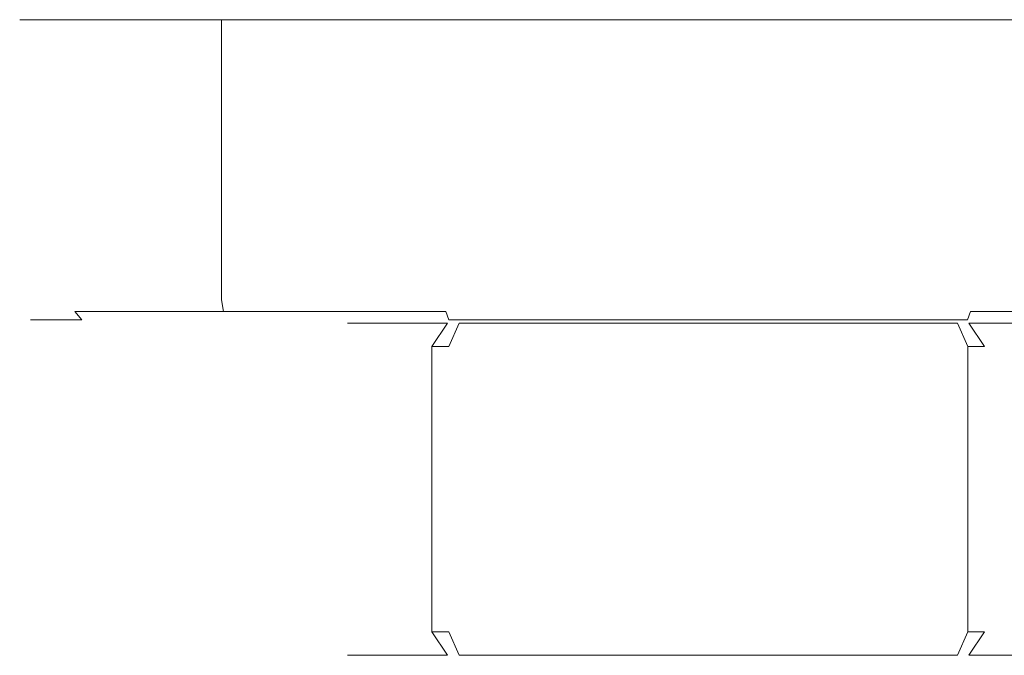
# Model space of a CAD drawing. Extents: x -111 to 111, y -111 to 0.
# Drawn here: x -104 to -62, y -27 to 0 of the extents above; entities that cross this region are included whole.
import ezdxf

# ---------------------------------------------------------------- set-up
doc = ezdxf.new("R2010")
doc.units = 0
doc.header["$LTSCALE"] = 500
doc.header["$MEASUREMENT"] = 0
doc.layers.add('FERRO_CHROM', color=7, linetype='Continuous')

msp = doc.modelspace()

# ---------------------------------------------------------------- linework, layer by layer
at = {"layer": 'FERRO_CHROM', "lineweight": 0}
for points, invisible_edges in [([(-103.917, -12, -5.752), (-104.483, -12, 0), (-104.483, 0, 0), (-103.917, 0, -5.752)], 11), ([(-104.483, -12, 0), (-103.917, -12, 5.752), (-103.917, 0, 5.752), (-104.483, 0, 0)], 11), ([(-104.483, 0, 0), (-102.239, 0, -11.283), (-103.917, 0, -5.752), (-104.483, 0, 0)], 15), ([(-102.239, 0, 11.283), (-104.483, 0, 0), (-103.917, 0, 5.752), (-102.239, 0, 11.283)], 15), ([(-104.483, 0, 0), (-95.848, 0, -20.848), (-102.239, 0, -11.283), (-104.483, 0, 0)], 15), ([(-95.848, 0, 20.848), (-104.483, 0, 0), (-102.239, 0, 11.283), (-95.848, 0, 20.848)], 15), ([(-104.483, 0, 0), (-75, 0, -29.483), (-95.848, 0, -20.848), (-104.483, 0, 0)], 15), ([(-75, 0, 29.483), (-104.483, 0, 0), (-95.848, 0, 20.848), (-75, 0, 29.483)], 15), ([(-75, 0, 29.483), (-75, 0, -29.483), (-104.483, 0, 0), (-75, 0, 29.483)], 15), ([(-102.239, -12, -11.283), (-103.917, -12, -5.752), (-103.917, 0, -5.752), (-102.239, 0, -11.283)], 11), ([(-103.917, -12, 5.752), (-102.239, -12, 11.283), (-102.239, 0, 11.283), (-103.917, 0, 5.752)], 11), ([(-99.514, -12, -16.38), (-102.239, -12, -11.283), (-102.239, 0, -11.283), (-99.514, 0, -16.38)], 11), ([(-102.239, -12, 11.283), (-99.514, -12, 16.38), (-99.514, 0, 16.38), (-102.239, 0, 11.283)], 11), ([(-102.239, 0, -11.283), (-95.848, 0, -20.848), (-99.514, 0, -16.38), (-102.239, 0, -11.283)], 15), ([(-95.848, 0, 20.848), (-102.239, 0, 11.283), (-99.514, 0, 16.38), (-95.848, 0, 20.848)], 15), ([(-95.848, -12, -20.848), (-99.514, -12, -16.38), (-99.514, 0, -16.38), (-95.848, 0, -20.848)], 11), ([(-99.514, -12, 16.38), (-95.848, -12, 20.848), (-95.848, 0, 20.848), (-99.514, 0, 16.38)], 9), ([(-91.38, -12, -24.514), (-95.848, -12, -20.848), (-95.848, 0, -20.848), (-91.38, 0, -24.514)], 9), ([(-95.848, -12, 20.848), (-91.38, -12, 24.514), (-91.38, 0, 24.514), (-95.848, 0, 20.848)], 11), ([(-95.848, 0, -20.848), (-86.283, 0, -27.239), (-91.38, 0, -24.514), (-95.848, 0, -20.848)], 15), ([(-86.283, 0, 27.239), (-95.848, 0, 20.848), (-91.38, 0, 24.514), (-86.283, 0, 27.239)], 15), ([(-95.848, 0, -20.848), (-75, 0, -29.483), (-86.283, 0, -27.239), (-95.848, 0, -20.848)], 15), ([(-75, 0, 29.483), (-95.848, 0, 20.848), (-86.283, 0, 27.239), (-75, 0, 29.483)], 15), ([(-86.283, -12, -27.239), (-91.38, -12, -24.514), (-91.38, 0, -24.514), (-86.283, 0, -27.239)], 11), ([(-91.38, -12, 24.514), (-86.283, -12, 27.239), (-86.283, 0, 27.239), (-91.38, 0, 24.514)], 11), ([(-86.283, -12, 27.239), (-80.752, -12, 28.917), (-80.752, 0, 28.917), (-86.283, 0, 27.239)], 11), ([(-86.283, 0, -27.239), (-75, 0, -29.483), (-80.752, 0, -28.917), (-86.283, 0, -27.239)], 9), ([(-75, 0, 29.483), (-86.283, 0, 27.239), (-80.752, 0, 28.917), (-75, 0, 29.483)], 15), ([(-80.752, -12, -28.917), (-86.283, -12, -27.239), (-86.283, 0, -27.239), (-80.752, 0, -28.917)], 15), ([(-80.752, -12, 28.917), (-75, -12, 29.483), (-75, 0, 29.483), (-80.752, 0, 28.917)], 11), ([(-75, -12, -29.483), (-80.752, -12, -28.917), (-80.752, 0, -28.917), (-75, 0, -29.483)], 15), ([(-69.248, -12, -28.917), (-75, -12, -29.483), (-75, 0, -29.483), (-69.248, 0, -28.917)], 11), ([(-75, -12, 29.483), (-69.248, -12, 28.917), (-69.248, 0, 28.917), (-75, 0, 29.483)], 11), ([(-63.717, 0, 27.239), (-75, 0, 29.483), (-69.248, 0, 28.917), (-63.717, 0, 27.239)], 15), ([(-75, 0, -29.483), (-63.717, 0, -27.239), (-69.248, 0, -28.917), (-75, 0, -29.483)], 15), ([(-54.152, 0, 20.848), (-75, 0, 29.483), (-63.717, 0, 27.239), (-54.152, 0, 20.848)], 15), ([(-75, 0, -29.483), (-54.152, 0, -20.848), (-63.717, 0, -27.239), (-75, 0, -29.483)], 15), ([(-45.517, 0, 0), (-75, 0, 29.483), (-54.152, 0, 20.848), (-45.517, 0, 0)], 15), ([(-75, 0, -29.483), (-45.517, 0, 0), (-54.152, 0, -20.848), (-75, 0, -29.483)], 15), ([(-75, 0, -29.483), (-75, 0, 29.483), (-45.517, 0, 0), (-75, 0, -29.483)], 15), ([(-69.248, -12, 28.917), (-63.717, -12, 27.239), (-63.717, 0, 27.239), (-69.248, 0, 28.917)], 11), ([(-63.717, -12, -27.239), (-69.248, -12, -28.917), (-69.248, 0, -28.917), (-63.717, 0, -27.239)], 11), ([(-63.717, -12, 27.239), (-58.62, -12, 24.514), (-58.62, 0, 24.514), (-63.717, 0, 27.239)], 11), ([(-58.62, -12, -24.514), (-63.717, -12, -27.239), (-63.717, 0, -27.239), (-58.62, 0, -24.514)], 11), ([(-54.152, 0, 20.848), (-63.717, 0, 27.239), (-58.62, 0, 24.514), (-54.152, 0, 20.848)], 15), ([(-63.717, 0, -27.239), (-54.152, 0, -20.848), (-58.62, 0, -24.514), (-63.717, 0, -27.239)], 15), ([(-103.917, -12, -5.752), (-103.797, -12.5, -5.728), (-104.361, -12.5, 0), (-104.483, -12, 0)], 15), ([(-104.483, -12, 0), (-104.361, -12.5, 0), (-103.797, -12.5, 5.728), (-103.917, -12, 5.752)], 15), ([(-102.239, -12, -11.283), (-102.126, -12.5, -11.236), (-103.797, -12.5, -5.728), (-103.917, -12, -5.752)], 15), ([(-103.917, -12, 5.752), (-103.797, -12.5, 5.728), (-102.126, -12.5, 11.236), (-102.239, -12, 11.283)], 15), ([(-99.514, -12, -16.38), (-99.413, -12.5, -16.312), (-102.126, -12.5, -11.236), (-102.239, -12, -11.283)], 13), ([(-102.239, -12, 11.283), (-102.126, -12.5, 11.236), (-99.413, -12.5, 16.312), (-99.514, -12, 16.38)], 13), ([(-95.848, -12, -20.848), (-95.761, -12.5, -20.761), (-99.413, -12.5, -16.312), (-99.514, -12, -16.38)], 13), ([(-99.514, -12, 16.38), (-99.413, -12.5, 16.312), (-95.761, -12.5, 20.761), (-95.848, -12, 20.848)], 9), ([(-91.38, -12, -24.514), (-91.312, -12.5, -24.413), (-95.761, -12.5, -20.761), (-95.848, -12, -20.848)], 9), ([(-95.848, -12, 20.848), (-95.761, -12.5, 20.761), (-91.312, -12.5, 24.413), (-91.38, -12, 24.514)], 13), ([(-86.283, -12, -27.239), (-86.236, -12.5, -27.126), (-91.312, -12.5, -24.413), (-91.38, -12, -24.514)], 13), ([(-91.38, -12, 24.514), (-91.312, -12.5, 24.413), (-86.236, -12.5, 27.126), (-86.283, -12, 27.239)], 13), ([(-80.752, -12, -28.917), (-80.728, -12.5, -28.797), (-86.236, -12.5, -27.126), (-86.283, -12, -27.239)], 15), ([(-86.283, -12, 27.239), (-86.236, -12.5, 27.126), (-80.728, -12.5, 28.797), (-80.752, -12, 28.917)], 15), ([(-75, -12, -29.483), (-75, -12.5, -29.361), (-80.728, -12.5, -28.797), (-80.752, -12, -28.917)], 15), ([(-80.752, -12, 28.917), (-80.728, -12.5, 28.797), (-75, -12.5, 29.361), (-75, -12, 29.483)], 15), ([(-75, -12, 29.483), (-75, -12.5, 29.361), (-69.272, -12.5, 28.797), (-69.248, -12, 28.917)], 15), ([(-69.248, -12, -28.917), (-69.272, -12.5, -28.797), (-75, -12.5, -29.361), (-75, -12, -29.483)], 15), ([(-69.248, -12, 28.917), (-69.272, -12.5, 28.797), (-63.764, -12.5, 27.126), (-63.717, -12, 27.239)], 15), ([(-63.717, -12, -27.239), (-63.764, -12.5, -27.126), (-69.272, -12.5, -28.797), (-69.248, -12, -28.917)], 15), ([(-63.717, -12, 27.239), (-63.764, -12.5, 27.126), (-58.688, -12.5, 24.413), (-58.62, -12, 24.514)], 13), ([(-58.62, -12, -24.514), (-58.688, -12.5, -24.413), (-63.764, -12.5, -27.126), (-63.717, -12, -27.239)], 13), ([(-103.797, -12.5, -5.728), (-103.47, -12.866, -5.663), (-104.027, -12.866, 0), (-104.361, -12.5, 0)], 13), ([(-104.361, -12.5, 0), (-104.027, -12.866, 0), (-103.47, -12.866, 5.663), (-103.797, -12.5, 5.728)], 13), ([(-102.126, -12.5, -11.236), (-101.818, -12.866, -11.108), (-103.47, -12.866, -5.663), (-103.797, -12.5, -5.728)], 13), ([(-103.797, -12.5, 5.728), (-103.47, -12.866, 5.663), (-101.818, -12.866, 11.108), (-102.126, -12.5, 11.236)], 9), ([(-99.413, -12.5, -16.312), (-99.135, -12.866, -16.127), (-101.818, -12.866, -11.108), (-102.126, -12.5, -11.236)], 11), ([(-102.126, -12.5, 11.236), (-101.818, -12.866, 11.108), (-99.135, -12.866, 16.127), (-99.413, -12.5, 16.312)], 15), ([(-95.761, -12.5, -20.761), (-95.525, -12.866, -20.525), (-99.135, -12.866, -16.127), (-99.413, -12.5, -16.312)], 15), ([(-99.413, -12.5, 16.312), (-99.135, -12.866, 16.127), (-95.525, -12.866, 20.525), (-95.761, -12.5, 20.761)], 15), ([(-91.312, -12.5, -24.413), (-91.127, -12.866, -24.135), (-95.525, -12.866, -20.525), (-95.761, -12.5, -20.761)], 15), ([(-95.761, -12.5, 20.761), (-95.525, -12.866, 20.525), (-91.127, -12.866, 24.135), (-91.312, -12.5, 24.413)], 15), ([(-86.236, -12.5, -27.126), (-86.108, -12.866, -26.818), (-91.127, -12.866, -24.135), (-91.312, -12.5, -24.413)], 15), ([(-91.312, -12.5, 24.413), (-91.127, -12.866, 24.135), (-86.108, -12.866, 26.818), (-86.236, -12.5, 27.126)], 11), ([(-80.728, -12.5, -28.797), (-80.663, -12.866, -28.47), (-86.108, -12.866, -26.818), (-86.236, -12.5, -27.126)], 9), ([(-86.236, -12.5, 27.126), (-86.108, -12.866, 26.818), (-80.663, -12.866, 28.47), (-80.728, -12.5, 28.797)], 13), ([(-75, -12.5, -29.361), (-75, -12.866, -29.027), (-80.663, -12.866, -28.47), (-80.728, -12.5, -28.797)], 13), ([(-80.728, -12.5, 28.797), (-80.663, -12.866, 28.47), (-75, -12.866, 29.027), (-75, -12.5, 29.361)], 13), ([(-75, -12.5, 29.361), (-75, -12.866, 29.027), (-69.337, -12.866, 28.47), (-69.272, -12.5, 28.797)], 13), ([(-69.272, -12.5, -28.797), (-69.337, -12.866, -28.47), (-75, -12.866, -29.027), (-75, -12.5, -29.361)], 13), ([(-69.272, -12.5, 28.797), (-69.337, -12.866, 28.47), (-63.892, -12.866, 26.818), (-63.764, -12.5, 27.126)], 9), ([(-63.764, -12.5, -27.126), (-63.892, -12.866, -26.818), (-69.337, -12.866, -28.47), (-69.272, -12.5, -28.797)], 13), ([(-63.764, -12.5, 27.126), (-63.892, -12.866, 26.818), (-58.873, -12.866, 24.135), (-58.688, -12.5, 24.413)], 15), ([(-58.688, -12.5, -24.413), (-58.873, -12.866, -24.135), (-63.892, -12.866, -26.818), (-63.764, -12.5, -27.126)], 11), ([(-103.47, -12.866, -5.663), (-103.022, -13, -5.574), (-103.572, -13, 0), (-104.027, -12.866, 0)], 15), ([(-104.027, -12.866, 0), (-103.572, -13, 0), (-103.023, -13, 5.574), (-103.47, -12.866, 5.663)], 15), ([(-103.022, -13, -5.574), (-103.023, -13, 5.574), (-103.572, -13, 0), (-103.022, -13, -5.574)], 15), ([(-101.818, -12.866, -11.108), (-101.397, -13, -10.934), (-103.022, -13, -5.574), (-103.47, -12.866, -5.663)], 15), ([(-103.47, -12.866, 5.663), (-103.023, -13, 5.574), (-101.397, -13, 10.934), (-101.818, -12.866, 11.108)], 15), ([(-103.023, -13, 5.574), (-98.756, -13, 15.873), (-101.397, -13, 10.934), (-103.023, -13, 5.574)], 15), ([(-103.023, -13, 5.574), (-90.873, -13, 23.756), (-98.756, -13, 15.873), (-103.023, -13, 5.574)], 15), ([(-98.756, -13, -15.873), (-103.023, -13, 5.574), (-103.022, -13, -5.574), (-98.756, -13, -15.873)], 15), ([(-103.023, -13, 5.574), (-69.426, -13, 28.023), (-90.873, -13, 23.756), (-103.023, -13, 5.574)], 15), ([(-80.574, -13, -28.022), (-103.023, -13, 5.574), (-98.756, -13, -15.873), (-80.574, -13, -28.022)], 15), ([(-80.574, -13, -28.022), (-69.426, -13, 28.023), (-103.023, -13, 5.574), (-80.574, -13, -28.022)], 15), ([(-98.756, -13, -15.873), (-103.022, -13, -5.574), (-101.397, -13, -10.934), (-98.756, -13, -15.873)], 15), ([(-99.135, -12.866, -16.127), (-98.756, -13, -15.873), (-101.397, -13, -10.934), (-101.818, -12.866, -11.108)], 15), ([(-101.818, -12.866, 11.108), (-101.397, -13, 10.934), (-98.756, -13, 15.873), (-99.135, -12.866, 16.127)], 15), ([(-95.525, -12.866, -20.525), (-95.203, -13, -20.203), (-98.756, -13, -15.873), (-99.135, -12.866, -16.127)], 15), ([(-99.135, -12.866, 16.127), (-98.756, -13, 15.873), (-95.203, -13, 20.203), (-95.525, -12.866, 20.525)], 15), ([(-98.756, -13, 15.873), (-90.873, -13, 23.756), (-95.203, -13, 20.203), (-98.756, -13, 15.873)], 15), ([(-90.873, -13, -23.756), (-98.756, -13, -15.873), (-95.203, -13, -20.203), (-90.873, -13, -23.756)], 15), ([(-80.574, -13, -28.022), (-98.756, -13, -15.873), (-90.873, -13, -23.756), (-80.574, -13, -28.022)], 15), ([(-91.127, -12.866, -24.135), (-90.873, -13, -23.756), (-95.203, -13, -20.203), (-95.525, -12.866, -20.525)], 15), ([(-95.525, -12.866, 20.525), (-95.203, -13, 20.203), (-90.873, -13, 23.756), (-91.127, -12.866, 24.135)], 15), ([(-90.442, -13, -0.351), (-91.224, -14, -0.507), (-91.224, -14, 0.507), (-90.442, -13, 0.351)], 15), ([(-91.224, -14, -0.507), (-90.442, -13, -0.351), (-86.168, -13, -10.671), (-86.83, -14, -11.113)], 15), ([(-86.83, -14, 11.114), (-86.168, -13, 10.671), (-90.442, -13, 0.351), (-91.224, -14, 0.507)], 15), ([(-86.108, -12.866, -26.818), (-85.934, -13, -26.397), (-90.873, -13, -23.756), (-91.127, -12.866, -24.135)], 15), ([(-91.127, -12.866, 24.135), (-90.873, -13, 23.756), (-85.934, -13, 26.397), (-86.108, -12.866, 26.818)], 15), ([(-90.873, -13, 23.756), (-80.574, -13, 28.023), (-85.934, -13, 26.397), (-90.873, -13, 23.756)], 15), ([(-80.574, -13, -28.022), (-90.873, -13, -23.756), (-85.934, -13, -26.397), (-80.574, -13, -28.022)], 15), ([(-90.873, -13, 23.756), (-69.426, -13, 28.023), (-80.574, -13, 28.023), (-90.873, -13, 23.756)], 15), ([(-90.442, -13, -0.351), (-85.671, -13, -11.168), (-86.168, -13, -10.671), (-90.442, -13, -0.351)], 11), ([(-86.168, -13, 10.671), (-90.442, -13, -0.351), (-90.442, -13, 0.351), (-86.168, -13, 10.671)], 9), ([(-86.168, -13, 10.671), (-85.671, -13, -11.168), (-90.442, -13, -0.351), (-86.168, -13, 10.671)], 15), ([(-85.671, -13, -11.168), (-86.113, -14, -11.83), (-86.83, -14, -11.113), (-86.168, -13, -10.671)], 10), ([(-86.168, -13, 10.671), (-86.83, -14, 11.114), (-86.113, -14, 11.83), (-85.671, -13, 11.168)], 10), ([(-75.351, -13, 15.442), (-86.168, -13, 10.671), (-85.671, -13, 11.168), (-75.351, -13, 15.442)], 11), ([(-64.329, -13, 11.168), (-86.168, -13, 10.671), (-75.351, -13, 15.442), (-64.329, -13, 11.168)], 15), ([(-64.329, -13, 11.168), (-85.671, -13, -11.168), (-86.168, -13, 10.671), (-64.329, -13, 11.168)], 15), ([(-75.351, -13, -15.442), (-75.507, -14, -16.224), (-86.113, -14, -11.83), (-85.671, -13, -11.168)], 15), ([(-75.507, -14, 16.224), (-75.351, -13, 15.442), (-85.671, -13, 11.168), (-86.113, -14, 11.83)], 15), ([(-80.663, -12.866, -28.47), (-80.574, -13, -28.022), (-85.934, -13, -26.397), (-86.108, -12.866, -26.818)], 15), ([(-86.108, -12.866, 26.818), (-85.934, -13, 26.397), (-80.574, -13, 28.023), (-80.663, -12.866, 28.47)], 15), ([(-85.671, -13, -11.168), (-74.649, -13, -15.442), (-75.351, -13, -15.442), (-85.671, -13, -11.168)], 9), ([(-85.671, -13, -11.168), (-63.832, -13, -10.671), (-74.649, -13, -15.442), (-85.671, -13, -11.168)], 15), ([(-85.671, -13, -11.168), (-64.329, -13, 11.168), (-63.832, -13, -10.671), (-85.671, -13, -11.168)], 15), ([(-75, -12.866, -29.027), (-75, -13, -28.571), (-80.574, -13, -28.022), (-80.663, -12.866, -28.47)], 15), ([(-80.663, -12.866, 28.47), (-80.574, -13, 28.023), (-75, -13, 28.571), (-75, -12.866, 29.027)], 15), ([(-69.426, -13, -28.023), (-80.574, -13, -28.022), (-75, -13, -28.571), (-69.426, -13, -28.023)], 15), ([(-80.574, -13, 28.023), (-69.426, -13, 28.023), (-75, -13, 28.571), (-80.574, -13, 28.023)], 15), ([(-59.127, -13, -23.756), (-80.574, -13, -28.022), (-69.426, -13, -28.023), (-59.127, -13, -23.756)], 15), ([(-46.978, -13, -5.574), (-80.574, -13, -28.022), (-59.127, -13, -23.756), (-46.978, -13, -5.574)], 15), ([(-69.426, -13, 28.023), (-80.574, -13, -28.022), (-46.978, -13, -5.574), (-69.426, -13, 28.023)], 15), ([(-74.649, -13, -15.442), (-74.493, -14, -16.224), (-75.507, -14, -16.224), (-75.351, -13, -15.442)], 15), ([(-75.351, -13, 15.442), (-75.507, -14, 16.224), (-74.493, -14, 16.224), (-74.649, -13, 15.442)], 15), ([(-64.329, -13, 11.168), (-75.351, -13, 15.442), (-74.649, -13, 15.442), (-64.329, -13, 11.168)], 9), ([(-75, -12.866, 29.027), (-75, -13, 28.571), (-69.426, -13, 28.023), (-69.337, -12.866, 28.47)], 15), ([(-69.337, -12.866, -28.47), (-69.426, -13, -28.023), (-75, -13, -28.571), (-75, -12.866, -29.027)], 15), ([(-74.649, -13, -15.442), (-63.832, -13, -10.671), (-64.329, -13, -11.168), (-74.649, -13, -15.442)], 11), ([(-64.329, -13, -11.168), (-63.887, -14, -11.83), (-74.493, -14, -16.224), (-74.649, -13, -15.442)], 15), ([(-63.887, -14, 11.83), (-64.329, -13, 11.168), (-74.649, -13, 15.442), (-74.493, -14, 16.224)], 15), ([(-69.337, -12.866, 28.47), (-69.426, -13, 28.023), (-64.066, -13, 26.397), (-63.892, -12.866, 26.818)], 15), ([(-63.892, -12.866, -26.818), (-64.066, -13, -26.397), (-69.426, -13, -28.023), (-69.337, -12.866, -28.47)], 15), ([(-59.127, -13, -23.756), (-69.426, -13, -28.023), (-64.066, -13, -26.397), (-59.127, -13, -23.756)], 15), ([(-69.426, -13, 28.023), (-59.127, -13, 23.756), (-64.066, -13, 26.397), (-69.426, -13, 28.023)], 15), ([(-69.426, -13, 28.023), (-51.244, -13, 15.873), (-59.127, -13, 23.756), (-69.426, -13, 28.023)], 15), ([(-69.426, -13, 28.023), (-46.978, -13, -5.574), (-51.244, -13, 15.873), (-69.426, -13, 28.023)], 15), ([(-59.558, -13, 0.351), (-64.329, -13, 11.168), (-63.832, -13, 10.671), (-59.558, -13, 0.351)], 11), ([(-63.832, -13, -10.671), (-64.329, -13, 11.168), (-59.558, -13, 0.351), (-63.832, -13, -10.671)], 15), ([(-64.329, -13, 11.168), (-63.887, -14, 11.83), (-63.17, -14, 11.114), (-63.832, -13, 10.671)], 10), ([(-63.832, -13, -10.671), (-63.17, -14, -11.113), (-63.887, -14, -11.83), (-64.329, -13, -11.168)], 10), ([(-63.892, -12.866, 26.818), (-64.066, -13, 26.397), (-59.127, -13, 23.756), (-58.873, -12.866, 24.135)], 15), ([(-58.873, -12.866, -24.135), (-59.127, -13, -23.756), (-64.066, -13, -26.397), (-63.892, -12.866, -26.818)], 15), ([(-63.832, -13, -10.671), (-59.558, -13, 0.351), (-59.558, -13, -0.351), (-63.832, -13, -10.671)], 9), ([(-63.17, -14, -11.113), (-63.832, -13, -10.671), (-59.558, -13, -0.351), (-58.776, -14, -0.507)], 15), ([(-58.776, -14, 0.507), (-59.558, -13, 0.351), (-63.832, -13, 10.671), (-63.17, -14, 11.114)], 15), ([(-91.224, -14, 0.507), (-91.224, -14, -0.507), (-91.224, -26.234, -0.507), (-91.224, -26.234, 0.507)], 15), ([(-86.83, -26.234, -11.113), (-91.224, -26.234, -0.507), (-91.224, -14, -0.507), (-86.83, -14, -11.113)], 15), ([(-91.224, -26.234, 0.507), (-86.83, -26.234, 11.114), (-86.83, -14, 11.114), (-91.224, -14, 0.507)], 15), ([(-86.113, -14, 11.83), (-86.83, -14, 11.114), (-86.83, -26.234, 11.114), (-86.113, -26.234, 11.83)], 8), ([(-86.83, -14, -11.113), (-86.113, -14, -11.83), (-86.113, -26.234, -11.83), (-86.83, -26.234, -11.113)], 2), ([(-75.507, -26.234, -16.224), (-86.113, -26.234, -11.83), (-86.113, -14, -11.83), (-75.507, -14, -16.224)], 15), ([(-86.113, -26.234, 11.83), (-75.507, -26.234, 16.224), (-75.507, -14, 16.224), (-86.113, -14, 11.83)], 15), ([(-74.493, -14, 16.224), (-75.507, -14, 16.224), (-75.507, -26.234, 16.224), (-74.493, -26.234, 16.224)], 15), ([(-74.493, -26.234, -16.224), (-75.507, -26.234, -16.224), (-75.507, -14, -16.224), (-74.493, -14, -16.224)], 15), ([(-63.887, -26.234, -11.83), (-74.493, -26.234, -16.224), (-74.493, -14, -16.224), (-63.887, -14, -11.83)], 15), ([(-74.493, -26.234, 16.224), (-63.887, -26.234, 11.83), (-63.887, -14, 11.83), (-74.493, -14, 16.224)], 15), ([(-63.17, -14, 11.114), (-63.887, -14, 11.83), (-63.887, -26.234, 11.83), (-63.17, -26.234, 11.114)], 8), ([(-63.887, -14, -11.83), (-63.17, -14, -11.113), (-63.17, -26.234, -11.113), (-63.887, -26.234, -11.83)], 2), ([(-63.17, -26.234, 11.114), (-58.776, -26.234, 0.507), (-58.776, -14, 0.507), (-63.17, -14, 11.114)], 15), ([(-58.776, -26.234, -0.507), (-63.17, -26.234, -11.113), (-63.17, -14, -11.113), (-58.776, -14, -0.507)], 15), ([(-90.442, -27.234, 0.351), (-91.224, -26.234, 0.507), (-91.224, -26.234, -0.507), (-90.442, -27.234, -0.351)], 7), ([(-86.83, -26.234, -11.113), (-86.168, -27.234, -10.671), (-90.442, -27.234, -0.351), (-91.224, -26.234, -0.507)], 13), ([(-91.224, -26.234, 0.507), (-90.442, -27.234, 0.351), (-86.168, -27.234, 10.671), (-86.83, -26.234, 11.114)], 13), ([(-86.168, -27.234, -10.671), (-86.83, -26.234, -11.113), (-86.113, -26.234, -11.83), (-85.671, -27.234, -11.168)], 10), ([(-85.671, -27.234, 11.168), (-86.113, -26.234, 11.83), (-86.83, -26.234, 11.114), (-86.168, -27.234, 10.671)], 10), ([(-75.507, -26.234, -16.224), (-75.351, -27.234, -15.442), (-85.671, -27.234, -11.168), (-86.113, -26.234, -11.83)], 13), ([(-86.113, -26.234, 11.83), (-85.671, -27.234, 11.168), (-75.351, -27.234, 15.442), (-75.507, -26.234, 16.224)], 13), ([(-75.351, -27.234, -15.442), (-75.507, -26.234, -16.224), (-74.493, -26.234, -16.224), (-74.649, -27.234, -15.442)], 7), ([(-74.649, -27.234, 15.442), (-74.493, -26.234, 16.224), (-75.507, -26.234, 16.224), (-75.351, -27.234, 15.442)], 7), ([(-63.887, -26.234, -11.83), (-64.329, -27.234, -11.168), (-74.649, -27.234, -15.442), (-74.493, -26.234, -16.224)], 13), ([(-74.493, -26.234, 16.224), (-74.649, -27.234, 15.442), (-64.329, -27.234, 11.168), (-63.887, -26.234, 11.83)], 13), ([(-63.832, -27.234, 10.671), (-63.17, -26.234, 11.114), (-63.887, -26.234, 11.83), (-64.329, -27.234, 11.168)], 10), ([(-64.329, -27.234, -11.168), (-63.887, -26.234, -11.83), (-63.17, -26.234, -11.113), (-63.832, -27.234, -10.671)], 10), ([(-63.17, -26.234, 11.114), (-63.832, -27.234, 10.671), (-59.558, -27.234, 0.351), (-58.776, -26.234, 0.507)], 13), ([(-58.776, -26.234, -0.507), (-59.558, -27.234, -0.351), (-63.832, -27.234, -10.671), (-63.17, -26.234, -11.113)], 13), ([(-90.442, -27.234, 0.351), (-85.671, -27.234, 11.168), (-86.168, -27.234, 10.671), (-90.442, -27.234, 0.351)], 15), ([(-86.168, -27.234, -10.671), (-90.442, -27.234, 0.351), (-90.442, -27.234, -0.351), (-86.168, -27.234, -10.671)], 15), ([(-90.442, -27.234, 0.351), (-74.649, -27.234, 15.442), (-85.671, -27.234, 11.168), (-90.442, -27.234, 0.351)], 15), ([(-75.351, -27.234, -15.442), (-90.442, -27.234, 0.351), (-86.168, -27.234, -10.671), (-75.351, -27.234, -15.442)], 15), ([(-75.351, -27.234, -15.442), (-74.649, -27.234, 15.442), (-90.442, -27.234, 0.351), (-75.351, -27.234, -15.442)], 15), ([(-75.351, -27.234, -15.442), (-86.168, -27.234, -10.671), (-85.671, -27.234, -11.168), (-75.351, -27.234, -15.442)], 15), ([(-85.671, -27.234, 11.168), (-74.649, -27.234, 15.442), (-75.351, -27.234, 15.442), (-85.671, -27.234, 11.168)], 15), ([(-64.329, -27.234, -11.168), (-75.351, -27.234, -15.442), (-74.649, -27.234, -15.442), (-64.329, -27.234, -11.168)], 15), ([(-59.558, -27.234, -0.351), (-75.351, -27.234, -15.442), (-64.329, -27.234, -11.168), (-59.558, -27.234, -0.351)], 15), ([(-74.649, -27.234, 15.442), (-75.351, -27.234, -15.442), (-59.558, -27.234, -0.351), (-74.649, -27.234, 15.442)], 15), ([(-74.649, -27.234, 15.442), (-63.832, -27.234, 10.671), (-64.329, -27.234, 11.168), (-74.649, -27.234, 15.442)], 15), ([(-74.649, -27.234, 15.442), (-59.558, -27.234, -0.351), (-63.832, -27.234, 10.671), (-74.649, -27.234, 15.442)], 15), ([(-59.558, -27.234, -0.351), (-64.329, -27.234, -11.168), (-63.832, -27.234, -10.671), (-59.558, -27.234, -0.351)], 15), ([(-63.832, -27.234, 10.671), (-59.558, -27.234, -0.351), (-59.558, -27.234, 0.351), (-63.832, -27.234, 10.671)], 15)]:
    msp.add_3dface(points, dxfattribs=dict(at, invisible_edges=invisible_edges))

doc.saveas('drawing.dxf')
